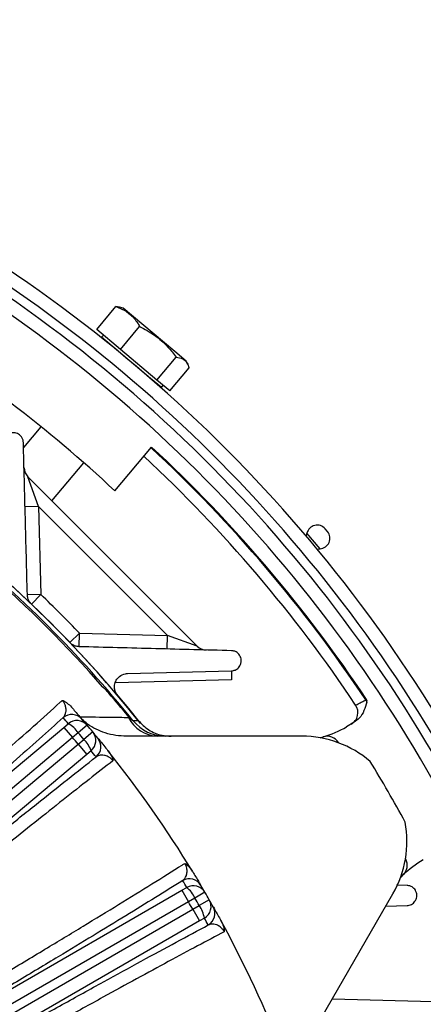
# Model space of a CAD drawing. Units: inches. Extents: x 0 to 16.8, y 0 to 10.8.
# Drawn here: x 13.7 to 14.1, y 6.2 to 7.2 of the extents above; entities that cross this region are included whole.
import ezdxf

# ---------------------------------------------------------------- set-up
doc = ezdxf.new("R2010")
doc.units = ezdxf.units.IN
doc.header["$MEASUREMENT"] = 0
doc.layers.add('DIMENSION', color=5, linetype='Continuous')
doc.styles.add('SLDTEXTSTYLE1', font='TXT', dxfattribs={"width": 0.605})
doc.dimstyles.new('SLDDIMSTYLE0', dxfattribs={"dimtxt": 0.1, "dimasz": 0.1, "dimexe": 0, "dimexo": 0.0625, "dimgap": 0.025, "dimtad": 0, "dimtih": 1, "dimtoh": 1, "dimlfac": 8.8, "dimrnd": 1e-09, "dimzin": 12, "dimdsep": 46, "dimtxsty": 'SLDTEXTSTYLE1', "dimsah": 1, "dimcen": 0.09, "dimadec": 0, "dimazin": 3, "dimtfac": 1, "dimtofl": 0, "dimtmove": 0, "dimatfit": 3, "dimfxl": 1, "dimfrac": 2, "dimtolj": 1, "dimtzin": 12, "dimarcsym": 0})

# ---------------------------------------------------------------- blocks, each defined once
blk = doc.blocks.new('_D_14')
at = {"layer": 'DIMENSION'}
for p, q in [((12.9578, 9.3841), (15.6588, 9.3841)), ((15.5588, 9.3841), (15.5588, 7.0088)), ((15.5588, 4.4571), (15.5588, 6.8324)), ((14.151, 4.4571), (15.6588, 4.4571))]:
    blk.add_line(p, q, dxfattribs=at)
for centre, start, end in [((15.5404, 6.9091), 153.4349, 206.5651), ((15.5772, 6.9091), 333.4349, 26.5651)]:
    blk.add_arc(centre, 0.1716, start, end, dxfattribs=at)
for points in [[(15.5588, 9.3841), (15.5438, 9.2841), (15.5738, 9.2841)], [(15.5588, 4.4571), (15.5738, 4.5571), (15.5438, 4.5571)]]:
    blk.add_solid(points, dxfattribs=at)
at = {"layer": 'DIMENSION', "insert": (15.3869, 6.9613), "char_height": 0.1, "attachment_point": 1, "style": 'SLDTEXTSTYLE1'}
blk.add_mtext('43.36', dxfattribs=at)
blk = doc.blocks.new('_D_15')
at = {"layer": 'DIMENSION'}
for p, q in [((13.594, 8.2143), (15.2751, 8.2143)), ((15.1751, 8.2143), (15.1751, 6.4239)), ((15.1751, 4.4571), (15.1751, 6.2475)), ((14.151, 4.4571), (15.2751, 4.4571))]:
    blk.add_line(p, q, dxfattribs=at)
for centre, start, end in [((15.1567, 6.3242), 153.4349, 206.5651), ((15.1935, 6.3242), 333.4349, 26.5651)]:
    blk.add_arc(centre, 0.1716, start, end, dxfattribs=at)
for points in [[(15.1751, 8.2143), (15.1601, 8.1143), (15.1901, 8.1143)], [(15.1751, 4.4571), (15.1901, 4.5571), (15.1601, 4.5571)]]:
    blk.add_solid(points, dxfattribs=at)
at = {"layer": 'DIMENSION', "insert": (15.0033, 6.3764), "char_height": 0.1, "attachment_point": 1, "style": 'SLDTEXTSTYLE1'}
blk.add_mtext('33.06', dxfattribs=at)
blk = doc.blocks.new('_D_25')
at = {"layer": 'DIMENSION'}
for p, q in [((11.3909, 6.3234), (11.3909, 7.505)), ((14.3647, 6.3223), (14.3647, 7.505)), ((11.3909, 7.405), (11.6832, 7.405)), ((14.3647, 7.405), (12.0632, 7.405))]:
    blk.add_line(p, q, dxfattribs=at)
for centre, start, end in [((11.8548, 7.3935), 153.4349, 206.5651), ((11.8916, 7.3935), 333.4349, 26.5651)]:
    blk.add_arc(centre, 0.1716, start, end, dxfattribs=at)
for points in [[(11.3909, 7.405), (11.4909, 7.39), (11.4909, 7.42)], [(14.3647, 7.405), (14.2647, 7.42), (14.2647, 7.39)]]:
    blk.add_solid(points, dxfattribs=at)
at = {"layer": 'DIMENSION', "insert": (11.7013, 7.4457), "char_height": 0.1, "attachment_point": 1, "style": 'SLDTEXTSTYLE1'}
blk.add_mtext('26.17', dxfattribs=at)
blk = doc.blocks.new('_D_26')
at = {"layer": 'DIMENSION'}
for p, q in [((9.9584, 5.0158), (9.9584, 10.4466)), ((14.4338, 6.0666), (14.4338, 10.4466)), ((9.9584, 10.3466), (11.79, 10.3466)), ((14.4338, 10.3466), (12.17, 10.3466))]:
    blk.add_line(p, q, dxfattribs=at)
for centre, start, end in [((11.9616, 10.3351), 153.4349, 206.5651), ((11.9984, 10.3351), 333.4349, 26.5651)]:
    blk.add_arc(centre, 0.1716, start, end, dxfattribs=at)
for points in [[(9.9584, 10.3466), (10.0584, 10.3316), (10.0584, 10.3616)], [(14.4338, 10.3466), (14.3338, 10.3616), (14.3338, 10.3316)]]:
    blk.add_solid(points, dxfattribs=at)
at = {"layer": 'DIMENSION', "insert": (11.8082, 10.3873), "char_height": 0.1, "attachment_point": 1, "style": 'SLDTEXTSTYLE1'}
blk.add_mtext('39.38', dxfattribs=at)

msp = doc.modelspace()

# ---------------------------------------------------------------- linework, layer by layer
at = {"color": 7, "linetype": 'Continuous', "lineweight": 25}
for p, q in [((13.79787, 6.87564), (13.81744, 6.89897)), ((13.8208, 6.89821), (13.81744, 6.89897)), ((13.82472, 6.89732), (13.82084, 6.89836)), ((13.87726, 6.85323), (13.82472, 6.89732)), ((13.82191, 6.85547), (13.84148, 6.87879)), ((13.82191, 6.85547), (13.79787, 6.87564)), ((13.80456, 6.87002), (13.80274, 6.86785)), ((13.85264, 6.82598), (13.80274, 6.86785)), ((13.81079, 6.86109), (13.81061, 6.86087)), ((13.85907, 6.82428), (13.82191, 6.85547)), ((13.85907, 6.82428), (13.87864, 6.84761)), ((13.88888, 6.84348), (13.87726, 6.85323)), ((13.8722, 6.81327), (13.89177, 6.8366)), ((13.89058, 6.83984), (13.88888, 6.84348)), ((13.86367, 6.81672), (13.85264, 6.82598)), ((13.85544, 6.82325), (13.85562, 6.82347)), ((13.8722, 6.81327), (13.85907, 6.82428)), ((13.86367, 6.81672), (13.8655, 6.81889)), ((13.74113, 6.77675), (13.72338, 6.75559)), ((13.81631, 6.71166), (13.85367, 6.75618)), ((13.75217, 6.70151), (13.78466, 6.74023)), ((13.73858, 6.69581), (13.7279, 6.72577)), ((13.7279, 6.72577), (13.8999, 6.55377)), ((13.73858, 6.69581), (13.72495, 6.69545)), ((13.73858, 6.69581), (13.74093, 6.60624)), ((13.86994, 6.56445), (13.73858, 6.69581)), ((14.03253, 6.67017), (14.03013, 6.67303)), ((13.74093, 6.60624), (13.7273, 6.60589)), ((13.78001, 6.55317), (13.78037, 6.5668)), ((13.78037, 6.5668), (13.86994, 6.56445)), ((13.86958, 6.55082), (13.86994, 6.56445)), ((13.8999, 6.55377), (13.86994, 6.56445)), ((13.82918, 6.5259), (13.93487, 6.52866)), ((13.93487, 6.52866), (13.93487, 6.51957)), ((13.93487, 6.51957), (13.81685, 6.51648)), ((13.8102, 6.50588), (13.81039, 6.50605)), ((14.07154, 6.49899), (14.07228, 6.49948)), ((13.82974, 6.4826), (13.82993, 6.48276)), ((13.82974, 6.4826), (13.83235, 6.47917)), ((13.82993, 6.48276), (13.83207, 6.47995)), ((14.05983, 6.47632), (14.05187, 6.47173)), ((13.30934, 6.08922), (13.76454, 6.47118)), ((13.76454, 6.47118), (13.76895, 6.47489)), ((13.76454, 6.47118), (13.7733, 6.46074)), ((13.78812, 6.47325), (13.7791, 6.46562)), ((13.79377, 6.46652), (13.78468, 6.45896)), ((13.7733, 6.46074), (13.31822, 6.07888)), ((13.7791, 6.46562), (13.7733, 6.46074)), ((13.77887, 6.4541), (13.78468, 6.45896)), ((14.00658, 6.46218), (13.82813, 6.46218)), ((14.02514, 6.46056), (14.02828, 6.46147)), ((13.32379, 6.07225), (13.77887, 6.4541)), ((13.77887, 6.4541), (13.78763, 6.44366)), ((13.79205, 6.44736), (13.78763, 6.44366)), ((13.78763, 6.44366), (13.33244, 6.06171)), ((14.10932, 6.32111), (14.10696, 6.31885)), ((13.88435, 6.30554), (13.88933, 6.30842)), ((14.11342, 6.31048), (14.10283, 6.31075)), ((13.36974, 6.00843), (13.88435, 6.30554)), ((13.88435, 6.30554), (13.89116, 6.29373)), ((13.89772, 6.29753), (13.89116, 6.29373)), ((13.90793, 6.30348), (13.89772, 6.29753)), ((14.00986, 6.14742), (14.09908, 6.30196)), ((13.89116, 6.29373), (13.37669, 5.9967)), ((13.38102, 5.9892), (13.89549, 6.28623)), ((13.89549, 6.28623), (13.90206, 6.29001)), ((13.89549, 6.28623), (13.90231, 6.27443)), ((13.91232, 6.29588), (13.90206, 6.29001)), ((14.09187, 6.28946), (14.11342, 6.29003)), ((13.9073, 6.2773), (13.90231, 6.27443)), ((13.90231, 6.27443), (13.3877, 5.97732)), ((14.17297, 6.19116), (14.03717, 6.19471))]:
    msp.add_line(p, q, dxfattribs=at)
at = {"color": 8, "linetype": 'Continuous', "lineweight": 25}
for p, q in [((14.02506, 6.65269), (14.01162, 6.6687)), ((13.74093, 6.60624), (13.73151, 6.59639)), ((13.77052, 6.55738), (13.78037, 6.5668))]:
    msp.add_line(p, q, dxfattribs=at)
at = {"color": 7, "linetype": 'Continuous', "lineweight": 25, "flags": 128}
for points in [[(14.01162, 6.6687), (14.01074, 6.66611), (14.01064, 6.66591)], [(14.02214, 6.65221), (14.02235, 6.65227), (14.02506, 6.65269)], [(13.84252, 6.47535), (13.83037, 6.4903), (13.81788, 6.50518)], [(13.83467, 6.47821), (13.83753, 6.47825), (13.83994, 6.47829)]]:
    msp.add_lwpolyline(points, dxfattribs=at)
at = {"color": 7, "linetype": 'Continuous', "lineweight": 25}
for centre, radius, start, end in [((12.87779, 5.70366), 1.48636, 22.42653, 56.73994), ((12.87779, 5.70366), 1.44977, 22.05228, 55.72996), ((12.87779, 5.70366), 1.37727, 47.04408, 52.79542), ((12.87779, 5.70366), 1.42297, 33.73315, 47.13909), ((12.87779, 5.70366), 1.43443, 33.67334, 47.16196), ((12.87779, 5.70366), 1.43532, 33.67334, 47.16372), ((13.73755, 6.73542), 0.01364, 181.5, 225), ((14.02197, 6.66618), 0.01065, 40, 166.28571), ((12.87779, 5.70366), 1.23523, 38.64613, 51.38067), ((14.02437, 6.66332), 0.01065, 273.71429, 40), ((12.87779, 5.70366), 1.23107, 38.98849, 51.01151), ((12.87779, 5.70366), 1.23523, 38.83774, 51.16226), ((12.87779, 5.70366), 1.22947, 41.13371, 48.86629), ((12.87779, 5.70366), 1.24886, 43.7203, 46.2797), ((13.90955, 6.56342), 0.01364, 225, 268.5), ((12.87779, 5.70366), 1.23002, 39.29195, 40.70805), ((12.87779, 5.70366), 1.23027, 39.29195, 40.70805), ((13.99827, 6.45652), 0.08469, 28.51739, 30.09721), ((14.06973, 6.49778), 0.00307, 344.32631, 33.67334), ((14.04984, 6.4863), 0.01364, 300.00477, 33.73656), ((13.77248, 6.47059), 0.01363, 40.61285, 130.01016), ((12.86903, 5.7141), 1.17841, 40.21101, 40.60317), ((13.77771, 6.46445), 0.01363, 40.22078, 130.00994), ((12.87779, 5.70366), 1.19205, 40.21101, 40.60317), ((13.86095, 6.4966), 0.03444, 206.42656, 267.78387), ((13.86822, 6.50533), 0.04315, 218.9513, 269.99602), ((13.75525, 6.44969), 0.02868, 33.73544, 61.46737), ((12.87779, 5.70366), 1.19205, 39.78899, 40.21101), ((13.78329, 6.4578), 0.01363, 309.99006, 39.77922), ((12.87779, 5.70366), 1.19205, 39.39683, 39.78899), ((13.99505, 6.57014), 0.11364, 287.00379, 300), ((12.87779, 5.70366), 1.17265, 39.78845, 40.21155), ((12.87779, 5.70366), 1.18023, 39.78899, 40.21101), ((13.76486, 6.43824), 0.02868, 18.53263, 46.26456), ((13.78843, 6.45159), 0.01363, 309.98984, 39.38715), ((14.00658, 6.35536), 0.10682, 49.51308, 90), ((14.03227, 6.44843), 0.01364, 32.82655, 107.00379), ((12.88655, 5.69322), 1.17841, 39.39683, 39.78899), ((12.87779, 5.70366), 1.19205, 31.37752, 38.62248), ((12.87779, 5.70366), 1.40455, 28.54436, 31.45564), ((14.00658, 6.35536), 0.10682, 330, 10.48692), ((14.10002, 6.33108), 0.01364, 312.99621, 27.17345), ((14.18681, 6.238), 0.11364, 120, 132.99621), ((13.89207, 6.30357), 0.01363, 30.61285, 120.01016), ((12.87097, 5.71547), 1.17841, 30.21101, 30.60317), ((13.89615, 6.29662), 0.01363, 30.22078, 120.00994), ((13.87146, 6.28599), 0.02868, 23.73544, 51.46737), ((12.87779, 5.70366), 1.19205, 30.21101, 30.60317), ((12.87779, 5.70366), 1.18023, 29.78899, 30.21101), ((12.87779, 5.70366), 1.19205, 29.78899, 30.21101), ((12.87779, 5.70366), 1.17265, 29.78845, 30.21155), ((13.87894, 6.27304), 0.02868, 8.53263, 36.26456), ((13.90049, 6.28911), 0.01363, 299.99006, 29.77922), ((13.90447, 6.28209), 0.01363, 299.98984, 29.38715), ((12.87779, 5.70366), 1.19205, 29.39683, 29.78899), ((12.88461, 5.69185), 1.17841, 29.39683, 29.78899), ((12.87779, 5.70366), 1.19205, 21.37752, 28.62248)]:
    msp.add_arc(centre, radius, start, end, dxfattribs=at)
at = {"color": 8, "linetype": 'Continuous', "lineweight": 25}
for radius, start, end in [(1.47273, 22.64566, 56.37095), (1.4634, 21.8362, 56.11362)]:
    msp.add_arc((12.87779, 5.70366), radius, start, end, dxfattribs=at)
at = {"color": 7, "linetype": 'Continuous', "lineweight": 25}
for points, knots in [([(13.81744, 6.89897), (13.81947, 6.89816), (13.82485, 6.89604), (13.83259, 6.8909), (13.83813, 6.88437), (13.84076, 6.87999), (13.84148, 6.87879)], [0, 0, 0, 0, 0.2004496, 0.5311742, 0.8719082, 1, 1, 1, 1]), ([(13.84148, 6.87879), (13.84665, 6.87597), (13.85713, 6.87023), (13.86946, 6.85928), (13.87592, 6.85106), (13.87864, 6.84761)], [0, 0, 0, 0, 0.3599195, 0.7307382, 1, 1, 1, 1]), ([(13.87864, 6.84761), (13.88095, 6.84718), (13.88562, 6.84632), (13.88978, 6.84222), (13.89118, 6.83826), (13.89177, 6.8366)], [0, 0, 0, 0, 0.35991947, 0.73073822, 1, 1, 1, 1]), ([(13.72324, 6.76074), (13.72313, 6.7618), (13.72292, 6.76366), (13.7215, 6.76641), (13.71955, 6.76851), (13.71723, 6.7699), (13.71458, 6.77071), (13.71131, 6.77077), (13.70754, 6.76946), (13.70432, 6.76647), (13.70294, 6.76316), (13.70282, 6.7611), (13.70279, 6.76074)], [0, 0, 0, 0, 0.1014726, 0.1788849, 0.2568371, 0.3232888, 0.3887594, 0.4849669, 0.6180368, 0.7900654, 0.9635586, 1, 1, 1, 1]), ([(13.7273, 6.60589), (13.72661, 6.63194), (13.72525, 6.68406), (13.72391, 6.73518), (13.72324, 6.76074)], [0, 0, 0, 0, 0.499918, 1, 1, 1, 1]), ([(13.7315, 6.59639), (13.7307, 6.59729), (13.72909, 6.5991), (13.72764, 6.60249), (13.72742, 6.60469), (13.7273, 6.60589)], [0, 0, 0, 0, 0.3143088, 0.6271117, 1, 1, 1, 1]), ([(13.78001, 6.55317), (13.77871, 6.55331), (13.77635, 6.55356), (13.77297, 6.55514), (13.77128, 6.55668), (13.77052, 6.55737)], [0, 0, 0, 0, 0.4063347, 0.7317687, 1, 1, 1, 1]), ([(13.93487, 6.54911), (13.90931, 6.54978), (13.8582, 6.55112), (13.80608, 6.55248), (13.78001, 6.55317)], [0, 0, 0, 0, 0.4999268, 1, 1, 1, 1]), ([(13.93487, 6.52866), (13.93617, 6.52885), (13.93893, 6.52925), (13.94238, 6.53179), (13.94451, 6.53534), (13.94498, 6.53914), (13.94445, 6.54206), (13.94326, 6.54454), (13.94157, 6.54652), (13.93933, 6.54809), (13.93702, 6.54894), (13.93549, 6.54906), (13.93487, 6.54911)], [0, 0, 0, 0, 0.1354283, 0.288528, 0.4664445, 0.5701769, 0.6515978, 0.7192417, 0.7870696, 0.8513516, 0.9393934, 1, 1, 1, 1]), ([(13.81914, 6.50344), (13.81843, 6.50442), (13.81701, 6.50639), (13.81589, 6.51014), (13.8158, 6.51464), (13.8175, 6.51935), (13.82119, 6.52353), (13.82541, 6.5256), (13.82845, 6.52584), (13.82918, 6.5259)], [0, 0, 0, 0, 0.094027, 0.1876035, 0.3201917, 0.5048537, 0.6951418, 0.9273677, 1, 1, 1, 1]), ([(13.8038, 6.51243), (13.80382, 6.5124), (13.80399, 6.51225), (13.80511, 6.51119), (13.80728, 6.50912), (13.80918, 6.50701), (13.8102, 6.50588)], [0, 0, 0, 0, 0.0113322, 0.0760647, 0.5090512, 1, 1, 1, 1]), ([(13.8038, 6.51243), (13.80493, 6.51147), (13.80693, 6.50979), (13.80909, 6.50754), (13.81013, 6.50635), (13.81039, 6.50605)], [0, 0, 0, 0, 0.4957585, 0.8746086, 1, 1, 1, 1]), ([(13.30115, 6.10126), (13.31591, 6.1136), (13.34554, 6.13837), (13.39017, 6.17591), (13.43479, 6.21362), (13.47845, 6.2507), (13.52063, 6.28671), (13.56126, 6.32158), (13.60064, 6.35556), (13.63784, 6.38787), (13.67246, 6.41815), (13.7045, 6.44639), (13.73414, 6.47275), (13.75291, 6.48963), (13.76205, 6.49792), (13.76284, 6.49863)], [0, 0, 0, 0, 0.0812846, 0.1631331, 0.2467631, 0.3310098, 0.4122478, 0.4940516, 0.5776409, 0.6618476, 0.7429432, 0.8246024, 0.9080391, 0.9920901, 1, 1, 1, 1]), ([(13.76372, 6.48103), (13.7649, 6.4827), (13.76662, 6.48513), (13.76675, 6.49005), (13.76604, 6.49339), (13.76475, 6.49609), (13.76362, 6.49772), (13.76305, 6.49838), (13.76284, 6.49863)], [0, 0, 0, 0, 0.4821039, 0.6988835, 0.8549426, 0.9399776, 0.9777779, 1, 1, 1, 1]), ([(13.76284, 6.49863), (13.76285, 6.49862), (13.76332, 6.49847), (13.76499, 6.4978), (13.76826, 6.49578), (13.7707, 6.49327), (13.77205, 6.49186)], [0, 0, 0, 0, 0.0040789, 0.1478746, 0.5246889, 1, 1, 1, 1]), ([(14.07268, 6.49695), (14.07178, 6.49399), (14.07003, 6.48817), (14.06584, 6.48073), (14.06162, 6.47763), (14.05983, 6.47632)], [0, 0, 0, 0, 0.373997, 0.7346294, 1, 1, 1, 1]), ([(14.06118, 6.49387), (14.06129, 6.49393), (14.06151, 6.49404), (14.06357, 6.49505), (14.06664, 6.49657), (14.06953, 6.498), (14.07121, 6.49883), (14.07154, 6.49899)], [0, 0, 0, 0, 0.2349919, 0.4702762, 0.7062533, 0.943131, 1, 1, 1, 1]), ([(13.77205, 6.49186), (13.77342, 6.49031), (13.77666, 6.48662), (13.77987, 6.4829), (13.78222, 6.48017), (13.78263, 6.4797), (13.78283, 6.47946)], [0, 0, 0, 0, 0.1896573, 0.4496133, 0.7202057, 1, 1, 1, 1]), ([(13.76372, 6.48103), (13.75576, 6.4739), (13.73986, 6.45964), (13.71302, 6.43584), (13.68406, 6.41035), (13.65159, 6.38195), (13.61575, 6.35081), (13.57613, 6.31659), (13.53433, 6.28068), (13.491, 6.24366), (13.4469, 6.20616), (13.40195, 6.16811), (13.35599, 6.12938), (13.32494, 6.10336), (13.30941, 6.09035)], [0, 0, 0, 0, 0.07473431, 0.14946863, 0.22583128, 0.30219393, 0.38814492, 0.47409593, 0.5625536, 0.65101132, 0.73700716, 0.82300309, 0.91150144, 1, 1, 1, 1]), ([(13.78065, 6.48201), (13.79144, 6.48184), (13.80884, 6.48158), (13.82426, 6.48136), (13.83011, 6.48127)], [0, 0, 0, 0, 0.6202149, 1, 1, 1, 1]), ([(13.82813, 6.46218), (13.82452, 6.46234), (13.81721, 6.46266), (13.8068, 6.46515), (13.79709, 6.46904), (13.78917, 6.47371), (13.78485, 6.47758), (13.78309, 6.47917)], [0, 0, 0, 0, 0.2197452, 0.4447161, 0.6476022, 0.8557933, 1, 1, 1, 1]), ([(13.83011, 6.48127), (13.83013, 6.48125), (13.83022, 6.48117), (13.83096, 6.48046), (13.83169, 6.47978), (13.83235, 6.47917)], [0, 0, 0, 0, 0.0273078, 0.1174271, 1, 1, 1, 1]), ([(13.83207, 6.47995), (13.83216, 6.47989), (13.83274, 6.4795), (13.83366, 6.47888), (13.83433, 6.47843), (13.83459, 6.47826), (13.83464, 6.47823), (13.83467, 6.47821)], [0, 0, 0, 0, 0.0682398, 0.4652756, 0.7993032, 0.8634895, 1, 1, 1, 1]), ([(13.83235, 6.47917), (13.83228, 6.47938), (13.8322, 6.47962), (13.8321, 6.47988), (13.83208, 6.47993), (13.83207, 6.47995)], [0, 0, 0, 0, 0.8255068, 0.9284806, 1, 1, 1, 1]), ([(13.83994, 6.47829), (13.84336, 6.47482), (13.85019, 6.46788), (13.8625, 6.46293), (13.87047, 6.46239), (13.8736, 6.46218)], [0, 0, 0, 0, 0.3774751, 0.7549444, 1, 1, 1, 1]), ([(13.79897, 6.46024), (13.79918, 6.45997), (13.79956, 6.45952), (13.80146, 6.45719), (13.80408, 6.45397), (13.80688, 6.45051), (13.80888, 6.448), (13.80911, 6.44772)], [0, 0, 0, 0, 0.2979262, 0.508512, 0.7187322, 0.968426, 1, 1, 1, 1]), ([(13.80931, 6.44747), (13.81051, 6.44581), (13.81261, 6.4429), (13.81397, 6.43932), (13.81431, 6.43765), (13.81437, 6.43723), (13.81437, 6.43722)], [0, 0, 0, 0, 0.4985337, 0.8733212, 0.9959197, 1, 1, 1, 1]), ([(13.33355, 6.06158), (13.34255, 6.06914), (13.36675, 6.08949), (13.40633, 6.12262), (13.45194, 6.16064), (13.49701, 6.19803), (13.54114, 6.23447), (13.58406, 6.26972), (13.62552, 6.3036), (13.66521, 6.33584), (13.70241, 6.36587), (13.73684, 6.39345), (13.7687, 6.41878), (13.7877, 6.43369), (13.79719, 6.44114)], [0, 0, 0, 0, 0.0513731, 0.1382508, 0.2254379, 0.3126244, 0.3995011, 0.4863574, 0.5735238, 0.66069, 0.747546, 0.8316505, 0.9158955, 1, 1, 1, 1]), ([(13.81437, 6.43722), (13.80646, 6.43106), (13.79061, 6.41872), (13.76393, 6.39766), (13.73533, 6.37491), (13.70341, 6.34932), (13.668, 6.32074), (13.62907, 6.2891), (13.58842, 6.25586), (13.54635, 6.22127), (13.50307, 6.18551), (13.4589, 6.14881), (13.41419, 6.11149), (13.37726, 6.08052), (13.35352, 6.06053), (13.34472, 6.05311), (13.34286, 6.05155)], [0, 0, 0, 0, 0.0726485, 0.1454986, 0.2183487, 0.2909973, 0.3733735, 0.4560439, 0.5387146, 0.6210911, 0.7034889, 0.7861804, 0.8688726, 0.9512713, 0.9897536, 1, 1, 1, 1]), ([(13.81437, 6.43722), (13.81421, 6.43742), (13.81366, 6.43809), (13.81286, 6.43889), (13.8113, 6.44024), (13.80867, 6.44184), (13.80449, 6.44309), (13.80042, 6.44291), (13.79815, 6.44166), (13.79719, 6.44114)], [0, 0, 0, 0, 0.0173073, 0.0598012, 0.081544, 0.1869784, 0.3810743, 0.7397251, 1, 1, 1, 1]), ([(13.36376, 6.0217), (13.38044, 6.03129), (13.41392, 6.05054), (13.46439, 6.07976), (13.51488, 6.10915), (13.56432, 6.13809), (13.6121, 6.16622), (13.65818, 6.19351), (13.70286, 6.22014), (13.7451, 6.2455), (13.78446, 6.2693), (13.82091, 6.29155), (13.85468, 6.31236), (13.87609, 6.32572), (13.88654, 6.3323), (13.88744, 6.33286)], [0, 0, 0, 0, 0.0812846, 0.1631331, 0.2467631, 0.3310098, 0.4122478, 0.4940516, 0.5776409, 0.6618476, 0.7429432, 0.8246024, 0.9080391, 0.9920901, 1, 1, 1, 1]), ([(13.88525, 6.31538), (13.8867, 6.31682), (13.88881, 6.31891), (13.8898, 6.32374), (13.88968, 6.32715), (13.88888, 6.33003), (13.88805, 6.33183), (13.8876, 6.33259), (13.88744, 6.33286)], [0, 0, 0, 0, 0.4821039, 0.6988835, 0.8549426, 0.9399776, 0.9777779, 1, 1, 1, 1]), ([(13.88744, 6.33286), (13.88745, 6.33286), (13.88801, 6.33256), (13.8897, 6.33146), (13.89254, 6.32879), (13.89438, 6.32604), (13.89534, 6.3246)], [0, 0, 0, 0, 0.0040768, 0.192157, 0.5789285, 1, 1, 1, 1]), ([(13.8955, 6.32433), (13.89652, 6.32266), (13.89899, 6.31859), (13.90148, 6.31442), (13.90332, 6.31133), (13.90364, 6.31079), (13.9038, 6.31052)], [0, 0, 0, 0, 0.18230019, 0.44461634, 0.71766545, 1, 1, 1, 1]), ([(13.88525, 6.31538), (13.87618, 6.30974), (13.85803, 6.29846), (13.82747, 6.27968), (13.79453, 6.2596), (13.75762, 6.23728), (13.71691, 6.21283), (13.67196, 6.18601), (13.62455, 6.15791), (13.57545, 6.12897), (13.52551, 6.0997), (13.47463, 6.07003), (13.42266, 6.03987), (13.38755, 6.01964), (13.37, 6.00952)], [0, 0, 0, 0, 0.07473431, 0.14946863, 0.22583128, 0.30219393, 0.38814492, 0.47409593, 0.5625536, 0.65101132, 0.73700716, 0.82300309, 0.91150144, 1, 1, 1, 1]), ([(14.11342, 6.29003), (14.11498, 6.29028), (14.11812, 6.2908), (14.12137, 6.29372), (14.12309, 6.29714), (14.12351, 6.30026), (14.1231, 6.30309), (14.12203, 6.30556), (14.12042, 6.30758), (14.1182, 6.3093), (14.11577, 6.31028), (14.11408, 6.31042), (14.11342, 6.31048)], [0, 0, 0, 0, 0.1712743, 0.3442334, 0.4618664, 0.5501585, 0.6211215, 0.6924037, 0.756899, 0.8251186, 0.9312009, 1, 1, 1, 1]), ([(13.91635, 6.28878), (13.91652, 6.28848), (13.91681, 6.28797), (13.91828, 6.28535), (13.9203, 6.28173), (13.92245, 6.27783), (13.92399, 6.27501), (13.92416, 6.27469)], [0, 0, 0, 0, 0.2979262, 0.508512, 0.7187322, 0.968426, 1, 1, 1, 1]), ([(13.38878, 5.977), (13.39895, 5.98288), (13.42632, 5.99872), (13.47106, 6.02448), (13.52258, 6.05399), (13.57345, 6.08299), (13.62324, 6.11122), (13.67162, 6.13848), (13.71834, 6.16464), (13.76302, 6.1895), (13.80487, 6.21261), (13.84357, 6.23379), (13.87935, 6.25321), (13.90064, 6.26459), (13.91128, 6.27028)], [0, 0, 0, 0, 0.0513731, 0.1382508, 0.2254379, 0.3126244, 0.3995011, 0.4863574, 0.5735238, 0.66069, 0.747546, 0.8316505, 0.9158955, 1, 1, 1, 1]), ([(13.92752, 6.26344), (13.9274, 6.26366), (13.92698, 6.26442), (13.92633, 6.26535), (13.92502, 6.26695), (13.92271, 6.26898), (13.91881, 6.27094), (13.91477, 6.27147), (13.91232, 6.27063), (13.91128, 6.27028)], [0, 0, 0, 0, 0.0173073, 0.0598012, 0.081544, 0.1869784, 0.3810743, 0.7397251, 1, 1, 1, 1]), ([(13.92432, 6.27441), (13.92521, 6.27257), (13.92677, 6.26934), (13.92749, 6.26558), (13.92753, 6.26387), (13.92752, 6.26345), (13.92752, 6.26344)], [0, 0, 0, 0, 0.4985337, 0.8733212, 0.9959197, 1, 1, 1, 1]), ([(13.92752, 6.26344), (13.91866, 6.25875), (13.90091, 6.24935), (13.87098, 6.23324), (13.83886, 6.21581), (13.80298, 6.19615), (13.76315, 6.17414), (13.71932, 6.14975), (13.67351, 6.12407), (13.62607, 6.09732), (13.57725, 6.06961), (13.52737, 6.04114), (13.47686, 6.01215), (13.43512, 5.98806), (13.40827, 5.9725), (13.3983, 5.96672), (13.39621, 5.9655)], [0, 0, 0, 0, 0.0726485, 0.1454986, 0.2183487, 0.2909973, 0.3733735, 0.4560439, 0.5387146, 0.6210911, 0.7034889, 0.7861804, 0.8688726, 0.9512713, 0.9897536, 1, 1, 1, 1])]:
    msp.add_open_spline(points, degree=3, knots=knots, dxfattribs=at)

# ---------------------------------------------------------------- dimensions: what is measured, and where the dimension line sits
at = {"layer": 'DIMENSION'}
for base, p1, p2, picture, middle in [((9.95838, 10.34657), (14.43381, 5.9866), (9.95838, 4.93582), '_D_26', (11.98004, 10.34657)), ((14.36471, 7.40496), (11.39087, 6.24343), (14.36471, 6.2423), '_D_25', (11.87319, 7.40496))]:
    dim = msp.add_linear_dim(base=base, p1=p1, p2=p2, text='(<>)', dimstyle='SLDDIMSTYLE0', dxfattribs=at)
    dim.commit()
    dim.dimension.update_dxf_attribs({"geometry": picture, "text_midpoint": middle, "dimtype": 160})
for base, p1, picture, middle in [((15.55881, 4.45707), (12.87779, 9.3841), '_D_14', (15.55881, 6.92059)), ((15.17513, 4.45707), (13.51403, 8.21432), '_D_15', (15.17513, 6.33569))]:
    dim = msp.add_linear_dim(base=base, p1=p1, p2=(14.07097, 4.45707), angle=90, text='(<>)', dimstyle='SLDDIMSTYLE0', dxfattribs=at)
    dim.commit()
    dim.dimension.update_dxf_attribs({"geometry": picture, "text_midpoint": middle, "dimtype": 160})

doc.saveas('drawing.dxf')
